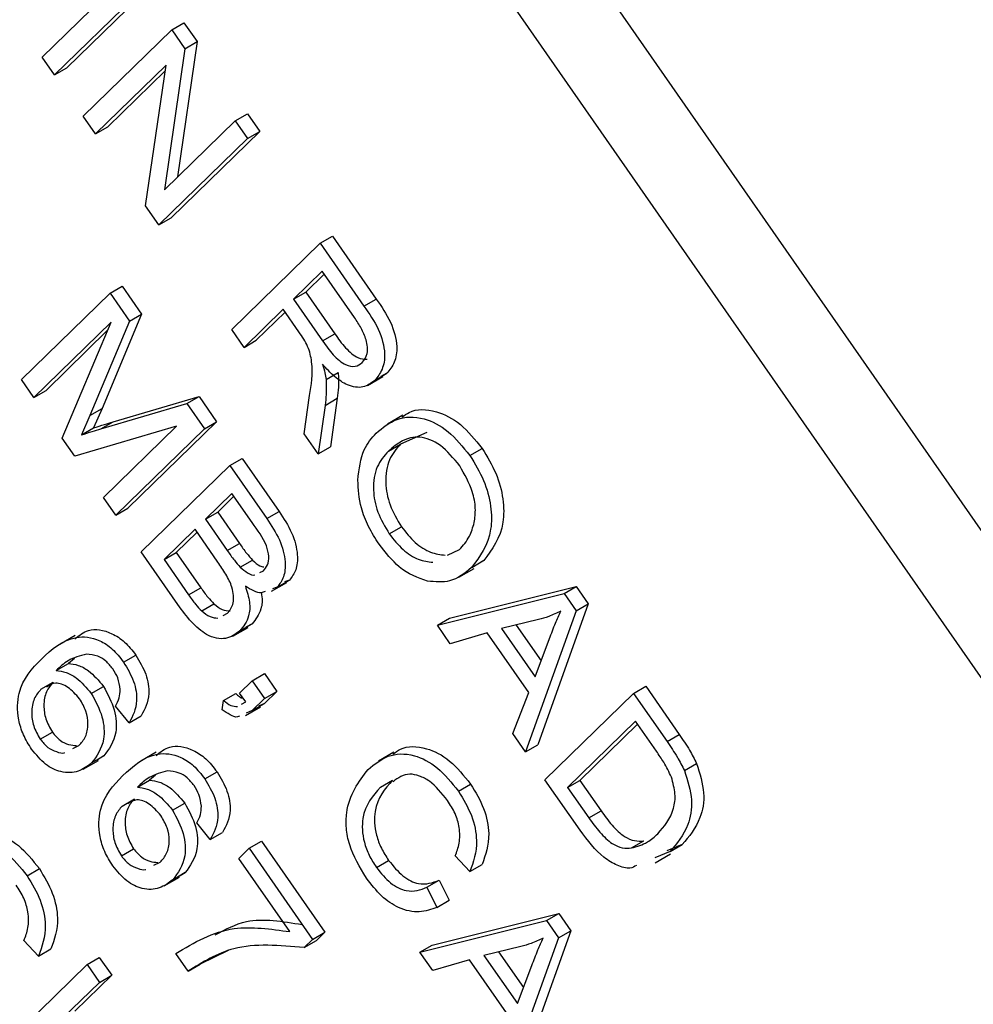
# Model space of a CAD drawing. Units: inches. Extents: x 0.5 to 10.5, y 0.5 to 7.9.
# Drawn here: x 8.4 to 8.5, y 3.4 to 3.5 of the extents above; entities that cross this region are included whole.
import ezdxf

# ---------------------------------------------------------------- set-up
doc = ezdxf.new("R2010")
doc.units = ezdxf.units.IN
doc.header["$MEASUREMENT"] = 0

msp = doc.modelspace()

# ---------------------------------------------------------------- linework, layer by layer
at = {"color": 7, "linetype": 'Continuous', "lineweight": 25}
for p, q in [((8.49155541, 3.41121318), (8.36155578, 3.59797305)), ((8.48979354, 3.41019608), (8.35979391, 3.59695594)), ((8.44453594, 3.4576569), (8.44667018, 3.45973667)), ((8.44726278, 3.45947868), (8.44512854, 3.45739892)), ((8.44696815, 3.4593086), (8.44483391, 3.45722883)), ((8.4476587, 3.45831654), (8.44795333, 3.45848662)), ((8.44795333, 3.45848662), (8.44827051, 3.45803096)), ((8.44552446, 3.45623677), (8.4476587, 3.45831654)), ((8.4476587, 3.45831654), (8.44797588, 3.45786088)), ((8.44827051, 3.45803096), (8.44779899, 3.45477125)), ((8.44797588, 3.45786088), (8.44827051, 3.45803096)), ((8.44797588, 3.45786088), (8.44748465, 3.45446494)), ((8.44483391, 3.45722883), (8.44453594, 3.4576569)), ((8.44483391, 3.45722883), (8.44512854, 3.45739892)), ((8.44752143, 3.45746433), (8.44582244, 3.4558087)), ((8.44750171, 3.45732809), (8.44611706, 3.45597879)), ((8.44703062, 3.45407301), (8.44752143, 3.45746433)), ((8.44918581, 3.45612267), (8.44948044, 3.45629276)), ((8.44948044, 3.45629276), (8.44977841, 3.45586468)), ((8.44582244, 3.4558087), (8.44552446, 3.45623677)), ((8.44748465, 3.45446494), (8.44918581, 3.45612267)), ((8.44918581, 3.45612267), (8.44948378, 3.4556946)), ((8.44582244, 3.4558087), (8.44611706, 3.45597879)), ((8.44977841, 3.45586468), (8.44764417, 3.45378492)), ((8.44948378, 3.4556946), (8.44977841, 3.45586468)), ((8.44948378, 3.4556946), (8.44734954, 3.45361483)), ((8.44734954, 3.45361483), (8.44703062, 3.45407301)), ((8.44734954, 3.45361483), (8.44764417, 3.45378492)), ((8.45123734, 3.4531754), (8.45153197, 3.45334548)), ((8.45153197, 3.45334548), (8.45258535, 3.45183218)), ((8.4491031, 3.45109563), (8.45123734, 3.4531754)), ((8.45123734, 3.4531754), (8.45229072, 3.4516621)), ((8.45128586, 3.45250424), (8.45059292, 3.45182899)), ((8.45206222, 3.45138891), (8.45128586, 3.45250424)), ((8.45133439, 3.45243451), (8.45088755, 3.45199907)), ((8.44617228, 3.4519701), (8.44646691, 3.45214019)), ((8.44646691, 3.45214019), (8.44693307, 3.45147049)), ((8.44403804, 3.44989034), (8.44617228, 3.4519701)), ((8.44617228, 3.4519701), (8.44663844, 3.45130041)), ((8.45059292, 3.45182899), (8.45088755, 3.45199907)), ((8.45059292, 3.45182899), (8.45129188, 3.45082486)), ((8.45088755, 3.45199907), (8.45158651, 3.45099494)), ((8.45229072, 3.4516621), (8.45258535, 3.45183218)), ((8.45034347, 3.4515859), (8.44940108, 3.45066756)), ((8.4507235, 3.45103994), (8.45034347, 3.4515859)), ((8.44693307, 3.45147049), (8.44598015, 3.44919623)), ((8.44663844, 3.45130041), (8.44693307, 3.45147049)), ((8.450392, 3.45151617), (8.4496957, 3.45083765)), ((8.44619871, 3.45127742), (8.44433601, 3.44946227)), ((8.44611481, 3.45107864), (8.44463064, 3.44963235)), ((8.44501867, 3.44848155), (8.44619871, 3.45127742)), ((8.44663844, 3.45130041), (8.44568553, 3.44902614)), ((8.44940108, 3.45066756), (8.4491031, 3.45109563)), ((8.44940108, 3.45066756), (8.4496957, 3.45083765)), ((8.45129188, 3.45082486), (8.45158651, 3.45099494)), ((8.44433601, 3.44946227), (8.44403804, 3.44989034)), ((8.45137628, 3.4498954), (8.4516709, 3.45006548)), ((8.45237864, 3.44974987), (8.45274693, 3.44996247)), ((8.45254879, 3.44987332), (8.45284341, 3.45004341)), ((8.45284341, 3.45004341), (8.45269803, 3.44996236)), ((8.44433601, 3.44946227), (8.44463064, 3.44963235)), ((8.44624766, 3.44887458), (8.44831701, 3.4494823)), ((8.44802238, 3.44931221), (8.44831701, 3.4494823)), ((8.44831701, 3.4494823), (8.44873894, 3.44887614)), ((8.4508502, 3.44858573), (8.45097552, 3.44950628)), ((8.45135267, 3.44927042), (8.45164729, 3.4494405)), ((8.45164729, 3.4494405), (8.45148353, 3.44826922)), ((8.44568553, 3.44902614), (8.44598015, 3.44919623)), ((8.44598015, 3.44919623), (8.44577574, 3.44872762)), ((8.44595303, 3.44870449), (8.44802238, 3.44931221)), ((8.44802238, 3.44931221), (8.44844431, 3.44870606)), ((8.45135267, 3.44927042), (8.45118891, 3.44809913)), ((8.44568553, 3.44902614), (8.44548111, 3.44855754)), ((8.45322593, 3.44903321), (8.45285765, 3.44882061)), ((8.44777389, 3.44877118), (8.44532362, 3.44804344)), ((8.44548111, 3.44855754), (8.44577574, 3.44872762)), ((8.44595303, 3.44870449), (8.44624766, 3.44887458)), ((8.4460121, 3.44705436), (8.44777389, 3.44877118)), ((8.44844431, 3.44870606), (8.44631007, 3.44662629)), ((8.44873894, 3.44887614), (8.4466047, 3.44679638)), ((8.44844431, 3.44870606), (8.44873894, 3.44887614)), ((8.44532362, 3.44804344), (8.44501867, 3.44848155)), ((8.45118891, 3.44809913), (8.4508502, 3.44858573)), ((8.45380741, 3.44861958), (8.45317234, 3.44833974)), ((8.45118891, 3.44809913), (8.45148353, 3.44826922)), ((8.45287771, 3.44816966), (8.45317234, 3.44833974)), ((8.45484396, 3.4480609), (8.45513859, 3.44823098)), ((8.44906037, 3.44782102), (8.449355, 3.4479911)), ((8.449355, 3.4479911), (8.45024426, 3.44671358)), ((8.44692613, 3.44574125), (8.44906037, 3.44782102)), ((8.44906037, 3.44782102), (8.44994963, 3.44654349)), ((8.44631007, 3.44662629), (8.4460121, 3.44705436)), ((8.44910889, 3.44714986), (8.44847139, 3.44652863)), ((8.44915742, 3.44708013), (8.44876601, 3.44669871)), ((8.44959658, 3.44644923), (8.44910889, 3.44714986)), ((8.44631007, 3.44662629), (8.4466047, 3.44679638)), ((8.44847139, 3.44652863), (8.44876601, 3.44669871)), ((8.44876601, 3.44669871), (8.44929212, 3.4459429)), ((8.44994963, 3.44654349), (8.45024426, 3.44671358)), ((8.44847139, 3.44652863), (8.44899749, 3.44577282)), ((8.45289967, 3.44617605), (8.45319429, 3.44634614)), ((8.44822193, 3.44628554), (8.44747356, 3.44555627)), ((8.44827046, 3.44621581), (8.44776819, 3.44572636)), ((8.44877131, 3.44549628), (8.44822193, 3.44628554)), ((8.44899749, 3.44577282), (8.44929212, 3.4459429)), ((8.44780899, 3.44447292), (8.44692613, 3.44574125)), ((8.44747356, 3.44555627), (8.44776819, 3.44572636)), ((8.44776819, 3.44572636), (8.44835947, 3.4448769)), ((8.45430438, 3.44566025), (8.45458975, 3.44579678)), ((8.44747356, 3.44555627), (8.44806485, 3.44470682)), ((8.44931116, 3.44537127), (8.44960579, 3.44554135)), ((8.45488123, 3.44536238), (8.45517586, 3.44553246)), ((8.45517586, 3.44553246), (8.45488698, 3.44535766)), ((8.44977861, 3.44524308), (8.44986682, 3.44528411)), ((8.45457534, 3.44513252), (8.45494363, 3.44534513)), ((8.45006379, 3.44479304), (8.45043207, 3.44500564)), ((8.45019987, 3.44489022), (8.4504945, 3.44506031)), ((8.4504945, 3.44506031), (8.45037752, 3.44502034)), ((8.45435449, 3.44414474), (8.45740476, 3.44490852)), ((8.45711014, 3.44473844), (8.45740476, 3.44490852)), ((8.45740476, 3.44490852), (8.45769517, 3.44449132)), ((8.44806485, 3.44470682), (8.44835947, 3.4448769)), ((8.45019987, 3.44489022), (8.45008289, 3.44485025)), ((8.45405986, 3.44397466), (8.45711014, 3.44473844)), ((8.45711014, 3.44473844), (8.45740054, 3.44432123)), ((8.44838036, 3.44431829), (8.44867499, 3.44448837)), ((8.45769517, 3.44449132), (8.45647754, 3.44109473)), ((8.45740054, 3.44432123), (8.45769517, 3.44449132)), ((8.44889766, 3.4442107), (8.44900368, 3.44426339)), ((8.45740054, 3.44432123), (8.45618291, 3.44092465)), ((8.44930339, 3.44383701), (8.44959802, 3.4440071)), ((8.44959802, 3.4440071), (8.44944411, 3.44392833)), ((8.45405986, 3.44397466), (8.45435449, 3.44414474)), ((8.45437006, 3.44352903), (8.45405986, 3.44397466)), ((8.45649612, 3.44411062), (8.45560504, 3.44389337)), ((8.45595813, 3.44397946), (8.45655654, 3.44311978)), ((8.44532841, 3.44372727), (8.44496013, 3.44351466)), ((8.44912824, 3.44370892), (8.44949652, 3.44392152)), ((8.45525781, 3.44379074), (8.45437006, 3.44352903)), ((8.45625997, 3.44235102), (8.45525781, 3.44379074)), ((8.45560504, 3.44389337), (8.45641107, 3.44273541)), ((8.45641107, 3.44273541), (8.4567577, 3.4436513)), ((8.44649831, 3.4430867), (8.44679294, 3.44325678)), ((8.44487541, 3.44288598), (8.44517004, 3.44305606)), ((8.44531304, 3.44317248), (8.44517004, 3.44305606)), ((8.44959766, 3.4426384), (8.44989229, 3.44280849)), ((8.44989229, 3.44280849), (8.45019026, 3.44238042)), ((8.44450847, 3.44243158), (8.4448031, 3.44260166)), ((8.44929277, 3.44234129), (8.44959766, 3.4426384)), ((8.44959766, 3.4426384), (8.44989563, 3.44221033)), ((8.44572047, 3.44233293), (8.4460151, 3.44250301)), ((8.44890655, 3.44215998), (8.44920118, 3.44233006)), ((8.44944176, 3.44212726), (8.44929277, 3.44234129)), ((8.45019026, 3.44238042), (8.44989187, 3.44208964)), ((8.44989563, 3.44221033), (8.45019026, 3.44238042)), ((8.4558733, 3.44136944), (8.45625997, 3.44235102)), ((8.45664998, 3.44025365), (8.45878422, 3.44233341)), ((8.45878422, 3.44233341), (8.45907885, 3.4425035)), ((8.45878422, 3.44233341), (8.45959259, 3.4411721)), ((8.45907885, 3.4425035), (8.45988722, 3.44134218)), ((8.44887701, 3.44193615), (8.44890655, 3.44215998)), ((8.44933618, 3.44206995), (8.44944176, 3.44212726)), ((8.44989563, 3.44221033), (8.44959724, 3.44191955)), ((8.44959724, 3.44191955), (8.44989187, 3.44208964)), ((8.44989187, 3.44208964), (8.44974562, 3.44202563)), ((8.44663106, 3.44162623), (8.44630537, 3.4420273)), ((8.44943296, 3.44179873), (8.44980125, 3.44201134)), ((8.44959724, 3.44191955), (8.44945099, 3.44185555)), ((8.44663106, 3.44162623), (8.44692568, 3.44179632)), ((8.45883274, 3.44166225), (8.45719741, 3.44006866)), ((8.45888127, 3.44159252), (8.45749204, 3.44023875)), ((8.45933615, 3.44093904), (8.45883274, 3.44166225)), ((8.44448789, 3.44123003), (8.44478252, 3.44140011)), ((8.45618291, 3.44092465), (8.4558733, 3.44136944)), ((8.45959259, 3.4411721), (8.45988722, 3.44134218)), ((8.4452743, 3.44100455), (8.44542361, 3.44107824)), ((8.44728534, 3.44091591), (8.44691706, 3.4407033)), ((8.4530094, 3.4409172), (8.45264111, 3.44070459)), ((8.45618291, 3.44092465), (8.45647754, 3.44109473)), ((8.44552314, 3.44050617), (8.44589142, 3.44071878)), ((8.44572938, 3.44065776), (8.446024, 3.44082785)), ((8.446024, 3.44082785), (8.44584243, 3.44071829)), ((8.46000945, 3.44047821), (8.46030408, 3.44064829)), ((8.44845524, 3.44027534), (8.44874987, 3.44044542)), ((8.44683234, 3.44007461), (8.44712697, 3.4402447)), ((8.44726997, 3.44036112), (8.44712697, 3.4402447)), ((8.45268644, 3.44007327), (8.45298107, 3.44024335)), ((8.4574956, 3.43903882), (8.45664998, 3.44025365)), ((8.45719741, 3.44006866), (8.45749204, 3.44023875)), ((8.45749204, 3.44023875), (8.4580036, 3.43950384)), ((8.45456546, 3.43997913), (8.45486009, 3.44014922)), ((8.45719741, 3.44006866), (8.45770897, 3.43933375)), ((8.4464654, 3.43962022), (8.44676003, 3.4397903)), ((8.4476774, 3.43952157), (8.44797203, 3.43969165)), ((8.45770897, 3.43933375), (8.4580036, 3.43950384)), ((8.44858799, 3.43881487), (8.4482623, 3.43921593)), ((8.44858799, 3.43881487), (8.44888261, 3.43898496)), ((8.44952625, 3.43860304), (8.44982088, 3.43877312)), ((8.44982088, 3.43877312), (8.45134799, 3.43657926)), ((8.45873517, 3.43860923), (8.4590298, 3.43877931)), ((8.44644482, 3.43841867), (8.44673945, 3.43858875)), ((8.4492768, 3.43835995), (8.44952625, 3.43860304)), ((8.44952625, 3.43860304), (8.45105336, 3.43640917)), ((8.45966561, 3.43852246), (8.45929485, 3.43836974)), ((8.45996024, 3.43869254), (8.45958948, 3.43853982)), ((8.45966561, 3.43852246), (8.45996024, 3.43869254)), ((8.44723123, 3.43819319), (8.44738054, 3.43826688)), ((8.45050593, 3.43659415), (8.4492768, 3.43835995)), ((8.45258916, 3.43814028), (8.45288379, 3.43831036)), ((8.45484283, 3.43804359), (8.45448942, 3.43841764)), ((8.45930778, 3.43825267), (8.45967606, 3.43846528)), ((8.44417535, 3.43794204), (8.44446998, 3.43811213)), ((8.45484283, 3.43804359), (8.45513746, 3.43821368)), ((8.44748007, 3.43769481), (8.44784835, 3.43790742)), ((8.4476863, 3.4378464), (8.44798093, 3.43801649)), ((8.44798093, 3.43801649), (8.44779936, 3.43790693)), ((8.45380601, 3.43766188), (8.45410064, 3.43783196)), ((8.45410064, 3.43783196), (8.45434318, 3.43734987)), ((8.45380601, 3.43766188), (8.45404855, 3.43717978)), ((8.45404855, 3.43717978), (8.45434318, 3.43734987)), ((8.45363646, 3.43610108), (8.45668673, 3.43686486)), ((8.45393108, 3.43627116), (8.45698135, 3.43703494)), ((8.45668673, 3.43686486), (8.45698135, 3.43703494)), ((8.45668673, 3.43686486), (8.45697713, 3.43644765)), ((8.45698135, 3.43703494), (8.45727176, 3.43661774)), ((8.45727176, 3.43661774), (8.45605413, 3.43322115)), ((8.45697713, 3.43644765), (8.45727176, 3.43661774)), ((8.44445272, 3.4360065), (8.44409931, 3.43638055)), ((8.45105336, 3.43640917), (8.45084937, 3.43621039)), ((8.45084937, 3.43621039), (8.451144, 3.43638048)), ((8.45105336, 3.43640917), (8.45134799, 3.43657926)), ((8.45134799, 3.43657926), (8.451144, 3.43638048)), ((8.45697713, 3.43644765), (8.4557595, 3.43305107)), ((8.44445272, 3.4360065), (8.44474735, 3.43617658)), ((8.44902193, 3.43614208), (8.44834755, 3.43581072)), ((8.45363646, 3.43610108), (8.45393108, 3.43627116)), ((8.45607271, 3.43623704), (8.45518163, 3.43601979)), ((8.44561934, 3.43580076), (8.44591396, 3.43597084)), ((8.44591396, 3.43597084), (8.44621193, 3.43554277)), ((8.44805292, 3.43564063), (8.44775495, 3.4360687)), ((8.45394665, 3.43565545), (8.45363646, 3.43610108)), ((8.4548344, 3.43591716), (8.45394665, 3.43565545)), ((8.45583656, 3.43447744), (8.4548344, 3.43591716)), ((8.45518163, 3.43601979), (8.45598766, 3.43486183)), ((8.45553472, 3.43610588), (8.45613313, 3.4352462)), ((8.4434851, 3.43372099), (8.44561934, 3.43580076)), ((8.44561934, 3.43580076), (8.44591731, 3.43537269)), ((8.44805292, 3.43564063), (8.44834755, 3.43581072)), ((8.45598766, 3.43486183), (8.45633429, 3.43577772)), ((8.44621193, 3.43554277), (8.44532498, 3.43467845)), ((8.44591731, 3.43537269), (8.44621193, 3.43554277)), ((8.44591731, 3.43537269), (8.44503035, 3.43450837))]:
    msp.add_line(p, q, dxfattribs=at)
for points, knots in [([(8.45258535, 3.45183218), (8.45271077, 3.45165097), (8.45295951, 3.45129159), (8.45311705, 3.45070425), (8.45304034, 3.45028604), (8.4529091, 3.45012433), (8.45284341, 3.45004341)], [0, 0, 0, 0, 0.281472307, 0.55822977, 0.778909882, 1, 1, 1, 1]), ([(8.45229072, 3.4516621), (8.45241614, 3.45148089), (8.45266488, 3.45112151), (8.45282242, 3.45053417), (8.45274571, 3.45011595), (8.45261447, 3.44995425), (8.45254879, 3.44987332)], [0, 0, 0, 0, 0.281472307, 0.55822977, 0.778909882, 1, 1, 1, 1]), ([(8.45224951, 3.45030013), (8.45229816, 3.4503644), (8.4523952, 3.45049262), (8.45236563, 3.45082491), (8.45223063, 3.45113237), (8.45211842, 3.4513033), (8.45206222, 3.45138891)], [0, 0, 0, 0, 0.279815772, 0.558243453, 0.778757572, 1, 1, 1, 1]), ([(8.45097552, 3.44950628), (8.45102137, 3.44976113), (8.45108509, 3.45011537), (8.450957, 3.45069714), (8.45080151, 3.45092542), (8.4507235, 3.45103994)], [0, 0, 0, 0, 0.56097672, 0.77973983, 1, 1, 1, 1]), ([(8.45158651, 3.45099494), (8.45166911, 3.45087864), (8.45183342, 3.45064729), (8.45212794, 3.45039337), (8.45229558, 3.4503854), (8.45236955, 3.45038188)], [0, 0, 0, 0, 0.360986394, 0.718055891, 1, 1, 1, 1]), ([(8.45129188, 3.45082486), (8.45137489, 3.45070771), (8.45154001, 3.45047468), (8.45182893, 3.45023238), (8.45208773, 3.45018555), (8.45219555, 3.45026191), (8.45224951, 3.45030013)], [0, 0, 0, 0, 0.28146799, 0.55988191, 0.77971912, 1, 1, 1, 1]), ([(8.45254879, 3.44987332), (8.45246119, 3.44980641), (8.45228638, 3.44967289), (8.45192507, 3.44972213), (8.45157668, 3.44994775), (8.45138463, 3.45015696), (8.45128849, 3.45026168)], [0, 0, 0, 0, 0.28019018, 0.55914449, 0.77931372, 1, 1, 1, 1]), ([(8.45128849, 3.45026168), (8.4513109, 3.45019197), (8.45135091, 3.45006752), (8.45136853, 3.44994798), (8.45137628, 3.4498954)], [0, 0, 0, 0, 0.56014682, 1, 1, 1, 1]), ([(8.45137628, 3.4498954), (8.45137999, 3.44977359), (8.45138662, 3.44955607), (8.45136304, 3.4493577), (8.45135267, 3.44927042)], [0, 0, 0, 0, 0.55997298, 1, 1, 1, 1]), ([(8.4516709, 3.45006548), (8.45167462, 3.44994367), (8.45168125, 3.44972615), (8.45165767, 3.44952779), (8.45164729, 3.4494405)], [0, 0, 0, 0, 0.55997298, 1, 1, 1, 1]), ([(8.45320487, 3.4489858), (8.45326195, 3.44902853), (8.45348034, 3.449192), (8.45397245, 3.4491811), (8.45462655, 3.44886402), (8.45496798, 3.4484419), (8.45513859, 3.44823098)], [0, 0, 0, 0, 0.12096034, 0.46280084, 0.73157419, 1, 1, 1, 1]), ([(8.45258321, 3.44860111), (8.45274032, 3.44873182), (8.4530537, 3.44899254), (8.45367419, 3.44901766), (8.45433273, 3.44869245), (8.45467362, 3.44827132), (8.45484396, 3.4480609)], [0, 0, 0, 0, 0.28110222, 0.56066683, 0.78047553, 1, 1, 1, 1]), ([(8.44548111, 3.44855754), (8.44556874, 3.44858594), (8.4457252, 3.44863667), (8.44588342, 3.44868377), (8.44595303, 3.44870449)], [0, 0, 0, 0, 0.5599947, 1, 1, 1, 1]), ([(8.44577574, 3.44872762), (8.44586336, 3.44875603), (8.44601983, 3.44880676), (8.44617804, 3.44885386), (8.44624766, 3.44887458)], [0, 0, 0, 0, 0.5599947, 1, 1, 1, 1]), ([(8.4521417, 3.44747067), (8.45217367, 3.44773301), (8.45223084, 3.44820224), (8.45247539, 3.44847906), (8.45258321, 3.44860111)], [0, 0, 0, 0, 0.55910248, 1, 1, 1, 1]), ([(8.45459683, 3.44781446), (8.45444592, 3.44799665), (8.45414386, 3.4483613), (8.45343286, 3.44861759), (8.45309971, 3.44834878), (8.45287771, 3.44816966)], [0, 0, 0, 0, 0.24986374, 0.50012867, 1, 1, 1, 1]), ([(8.45317234, 3.44833974), (8.45307227, 3.44822442), (8.45287265, 3.44799437), (8.45278143, 3.44746615), (8.45288629, 3.44686635), (8.4530917, 3.44651942), (8.45319429, 3.44634614)], [0, 0, 0, 0, 0.28098608, 0.56049835, 0.78047744, 1, 1, 1, 1]), ([(8.45513859, 3.44823098), (8.45525818, 3.44803468), (8.4554974, 3.44764199), (8.45566269, 3.44700334), (8.45566275, 3.44617986), (8.45537649, 3.44579923), (8.45517586, 3.44553246)], [0, 0, 0, 0, 0.186969023, 0.374006868, 0.56126326, 1, 1, 1, 1]), ([(8.45287771, 3.44816966), (8.45277764, 3.44805433), (8.45257802, 3.44782429), (8.4524868, 3.44729607), (8.45259166, 3.44669626), (8.45279707, 3.44634934), (8.45289967, 3.44617605)], [0, 0, 0, 0, 0.28098608, 0.56049835, 0.78047744, 1, 1, 1, 1]), ([(8.45484396, 3.4480609), (8.45496355, 3.44786459), (8.45520278, 3.44747191), (8.45536807, 3.44683325), (8.45536812, 3.44600978), (8.45508186, 3.44562915), (8.45488123, 3.44536238)], [0, 0, 0, 0, 0.186969023, 0.374006868, 0.56126326, 1, 1, 1, 1]), ([(8.45494767, 3.44644584), (8.4549627, 3.44655794), (8.45499277, 3.44678213), (8.45490393, 3.44727038), (8.45471308, 3.44760851), (8.45459683, 3.44781446)], [0, 0, 0, 0, 0.281071384, 0.562112392, 1, 1, 1, 1]), ([(8.45265254, 3.44592962), (8.45256415, 3.44606797), (8.45238744, 3.44634456), (8.45217515, 3.44689234), (8.45215438, 3.44725145), (8.4521417, 3.44747067)], [0, 0, 0, 0, 0.28049636, 0.5607765, 1, 1, 1, 1]), ([(8.45024426, 3.44671358), (8.45035551, 3.4465467), (8.45057696, 3.44621452), (8.4507097, 3.44568892), (8.45066759, 3.44528929), (8.4505522, 3.44513664), (8.4504945, 3.44506031)], [0, 0, 0, 0, 0.28080055, 0.55896774, 0.77946478, 1, 1, 1, 1]), ([(8.44986682, 3.44528411), (8.44990336, 3.44532718), (8.44997633, 3.44541319), (8.45001295, 3.4456255), (8.44991873, 3.44600797), (8.44972959, 3.44626704), (8.44959658, 3.44644923)], [0, 0, 0, 0, 0.187216801, 0.37385775, 0.559691771, 1, 1, 1, 1]), ([(8.44994963, 3.44654349), (8.45006088, 3.44637662), (8.45028233, 3.44604443), (8.45041508, 3.44551884), (8.45037296, 3.4451192), (8.45025757, 3.44496655), (8.45019987, 3.44489022)], [0, 0, 0, 0, 0.28080055, 0.55896774, 0.77946478, 1, 1, 1, 1]), ([(8.45319429, 3.44634614), (8.45330113, 3.44621131), (8.45351485, 3.44594159), (8.45390044, 3.4457048), (8.45413036, 3.44567572), (8.45424541, 3.44566117)], [0, 0, 0, 0, 0.333074214, 0.666280439, 1, 1, 1, 1]), ([(8.45458975, 3.44579678), (8.45467754, 3.44589448), (8.45483433, 3.44606895), (8.45491303, 3.44633067), (8.45494767, 3.44644584)], [0, 0, 0, 0, 0.55994383, 1, 1, 1, 1]), ([(8.45289967, 3.44617605), (8.45300651, 3.44604122), (8.45322023, 3.4457715), (8.45360581, 3.44553472), (8.45383574, 3.44550564), (8.45395079, 3.44549108)], [0, 0, 0, 0, 0.333074214, 0.666280439, 1, 1, 1, 1]), ([(8.44929212, 3.4459429), (8.44934746, 3.4458635), (8.44944622, 3.44572181), (8.44955706, 3.44559646), (8.44960579, 3.44554135)], [0, 0, 0, 0, 0.56032584, 1, 1, 1, 1]), ([(8.45382252, 3.4450351), (8.45358919, 3.44511914), (8.45317183, 3.44526948), (8.45281144, 3.44572761), (8.45265254, 3.44592962)], [0, 0, 0, 0, 0.55906848, 1, 1, 1, 1]), ([(8.44899749, 3.44577282), (8.44905283, 3.44569342), (8.44915159, 3.44555172), (8.44926243, 3.44542638), (8.44931116, 3.44537127)], [0, 0, 0, 0, 0.56032584, 1, 1, 1, 1]), ([(8.44900368, 3.44426339), (8.44905936, 3.44433593), (8.44917034, 3.44448052), (8.44914244, 3.44486155), (8.44896655, 3.44520815), (8.44883651, 3.44540006), (8.44877131, 3.44549628)], [0, 0, 0, 0, 0.28001866, 0.55815715, 0.77845978, 1, 1, 1, 1]), ([(8.44960579, 3.44554135), (8.44966481, 3.44548764), (8.44975701, 3.44540372), (8.44984675, 3.44538582), (8.44987905, 3.44537938)], [0, 0, 0, 0, 0.64005389, 1, 1, 1, 1]), ([(8.44931116, 3.44537127), (8.44936822, 3.44532379), (8.44948218, 3.44522896), (8.44961586, 3.44516728), (8.44966001, 3.4451879), (8.4496602, 3.44518799)], [0, 0, 0, 0, 0.49957405, 0.99784606, 1, 1, 1, 1]), ([(8.45488123, 3.44536238), (8.45471834, 3.44522653), (8.45442762, 3.44498407), (8.45400733, 3.44501951), (8.45382252, 3.4450351)], [0, 0, 0, 0, 0.56028483, 1, 1, 1, 1]), ([(8.44943241, 3.44491411), (8.44947325, 3.44478457), (8.44955499, 3.44452525), (8.44952344, 3.44411752), (8.44938682, 3.44394336), (8.44930339, 3.44383701)], [0, 0, 0, 0, 0.27986685, 0.56023772, 1, 1, 1, 1]), ([(8.44990984, 3.44479113), (8.44987936, 3.44477718), (8.44975104, 3.44471848), (8.44957025, 3.44482948), (8.44943241, 3.44491411)], [0, 0, 0, 0, 0.23758851, 1, 1, 1, 1]), ([(8.44806485, 3.44470682), (8.4481199, 3.44462838), (8.44821813, 3.44448841), (8.44833082, 3.44437024), (8.44838036, 3.44431829)], [0, 0, 0, 0, 0.56035729, 1, 1, 1, 1]), ([(8.44835947, 3.4448769), (8.44841452, 3.44479847), (8.44851276, 3.44465849), (8.44862545, 3.44454033), (8.44867499, 3.44448837)], [0, 0, 0, 0, 0.56035729, 1, 1, 1, 1]), ([(8.44980991, 3.4447611), (8.44981519, 3.44474172), (8.44985537, 3.44459444), (8.44980965, 3.44429022), (8.44967825, 3.44411444), (8.44959802, 3.4440071)], [0, 0, 0, 0, 0.055705711, 0.423349679, 1, 1, 1, 1]), ([(8.44930339, 3.44383701), (8.44919606, 3.44375977), (8.44898195, 3.44360568), (8.44853324, 3.44368507), (8.44812038, 3.44404363), (8.44791301, 3.44432951), (8.44780899, 3.44447292)], [0, 0, 0, 0, 0.28035706, 0.55927491, 0.77891226, 1, 1, 1, 1]), ([(8.44867499, 3.44448837), (8.4487428, 3.44443505), (8.44887839, 3.44432842), (8.44900389, 3.4443217), (8.44906662, 3.44431833)], [0, 0, 0, 0, 0.500129424, 1, 1, 1, 1]), ([(8.44838036, 3.44431829), (8.44844817, 3.44426496), (8.44858376, 3.44415834), (8.44870926, 3.44415161), (8.44877199, 3.44414825)], [0, 0, 0, 0, 0.500129424, 1, 1, 1, 1]), ([(8.45703346, 3.44431292), (8.45693723, 3.44426706), (8.45676539, 3.44418517), (8.4565784, 3.4441334), (8.45649612, 3.44411062)], [0, 0, 0, 0, 0.55998945, 1, 1, 1, 1]), ([(8.4567577, 3.4436513), (8.45680603, 3.44377803), (8.45689235, 3.44400433), (8.45699034, 3.44421863), (8.45703346, 3.44431292)], [0, 0, 0, 0, 0.56001215, 1, 1, 1, 1]), ([(8.44532642, 3.44364705), (8.4454279, 3.44373049), (8.4456587, 3.44392025), (8.44611557, 3.44385156), (8.44652927, 3.44359196), (8.44670504, 3.44336852), (8.44679294, 3.44325678)], [0, 0, 0, 0, 0.28131209, 0.63980919, 0.81989198, 1, 1, 1, 1]), ([(8.44451799, 3.44315929), (8.44476863, 3.44339142), (8.44514389, 3.44373898), (8.44581883, 3.44368556), (8.44623502, 3.44342116), (8.44641054, 3.44319819), (8.44649831, 3.4430867)], [0, 0, 0, 0, 0.50079599, 0.74980977, 0.87489612, 1, 1, 1, 1]), ([(8.44560316, 3.44327522), (8.4454485, 3.44323598), (8.44517185, 3.4431658), (8.44496613, 3.44297161), (8.44487541, 3.44288598)], [0, 0, 0, 0, 0.55903951, 1, 1, 1, 1]), ([(8.4462399, 3.44292329), (8.44618488, 3.44299156), (8.44607475, 3.44312819), (8.44584169, 3.44326039), (8.44569366, 3.44326959), (8.44560316, 3.44327522)], [0, 0, 0, 0, 0.27962495, 0.55960414, 1, 1, 1, 1]), ([(8.44679294, 3.44325678), (8.446884, 3.44310378), (8.44706614, 3.44279775), (8.4471508, 3.44221166), (8.44701106, 3.44195384), (8.44692568, 3.44179632)], [0, 0, 0, 0, 0.28004665, 0.56014088, 1, 1, 1, 1]), ([(8.44428186, 3.44099137), (8.44421156, 3.44110451), (8.44407099, 3.44133072), (8.44392383, 3.44182365), (8.44396391, 3.44258557), (8.44429615, 3.44292959), (8.44451799, 3.44315929)], [0, 0, 0, 0, 0.12528653, 0.25051781, 0.49957063, 1, 1, 1, 1]), ([(8.44517004, 3.44305606), (8.44524755, 3.44304561), (8.44540247, 3.44302474), (8.44570655, 3.44286667), (8.44589827, 3.44264071), (8.4460151, 3.44250301)], [0, 0, 0, 0, 0.28117799, 0.5619819, 1, 1, 1, 1]), ([(8.44649831, 3.4430867), (8.44658937, 3.4429337), (8.44677151, 3.44262767), (8.44685617, 3.44204157), (8.44671643, 3.44178375), (8.44663106, 3.44162623)], [0, 0, 0, 0, 0.28004665, 0.56014088, 1, 1, 1, 1]), ([(8.44487541, 3.44288598), (8.44495292, 3.44287553), (8.44510784, 3.44285465), (8.44541192, 3.44269658), (8.44560365, 3.44247062), (8.44572047, 3.44233293)], [0, 0, 0, 0, 0.28117799, 0.5619819, 1, 1, 1, 1]), ([(8.44641602, 3.44242699), (8.44640431, 3.44252077), (8.44638339, 3.44268844), (8.44628379, 3.44285146), (8.4462399, 3.44292329)], [0, 0, 0, 0, 0.559385, 1, 1, 1, 1]), ([(8.4448031, 3.44260166), (8.44474253, 3.44253134), (8.44462161, 3.44239097), (8.44456382, 3.44207556), (8.44460289, 3.44172074), (8.44472277, 3.44150676), (8.44478252, 3.44140011)], [0, 0, 0, 0, 0.28106688, 0.56108895, 0.78124324, 1, 1, 1, 1]), ([(8.44543821, 3.4422038), (8.44534709, 3.44230634), (8.44516413, 3.44251222), (8.44484839, 3.44261792), (8.44471056, 3.44253016), (8.44464244, 3.44248678)], [0, 0, 0, 0, 0.33413013, 0.67089064, 1, 1, 1, 1]), ([(8.44450847, 3.44243158), (8.4444479, 3.44236126), (8.44432698, 3.44222088), (8.4442692, 3.44190548), (8.44430826, 3.44155065), (8.44442814, 3.44133667), (8.44448789, 3.44123003)], [0, 0, 0, 0, 0.28106688, 0.56108895, 0.78124324, 1, 1, 1, 1]), ([(8.44572047, 3.44233293), (8.44582169, 3.44214437), (8.44602498, 3.44176565), (8.44605158, 3.44109209), (8.44585151, 3.4408224), (8.44572938, 3.44065776)], [0, 0, 0, 0, 0.27865282, 0.55966049, 1, 1, 1, 1]), ([(8.4460151, 3.44250301), (8.44611632, 3.44231445), (8.44631961, 3.44193574), (8.4463462, 3.44126218), (8.44614613, 3.44099248), (8.446024, 3.44082785)], [0, 0, 0, 0, 0.27865282, 0.55966049, 1, 1, 1, 1]), ([(8.44630537, 3.4420273), (8.44633967, 3.44209006), (8.44640084, 3.44220199), (8.44641138, 3.44235831), (8.44641602, 3.44242699)], [0, 0, 0, 0, 0.56070807, 1, 1, 1, 1]), ([(8.44920118, 3.44233006), (8.44926094, 3.44227736), (8.44932273, 3.44222286), (8.44937921, 3.44221471), (8.44938107, 3.44221444)], [0, 0, 0, 0, 0.9670669, 1, 1, 1, 1]), ([(8.44542361, 3.44107824), (8.44548143, 3.44114328), (8.44559681, 3.44127306), (8.44565836, 3.44156558), (8.44561238, 3.44190463), (8.4454962, 3.44210419), (8.44543821, 3.4422038)], [0, 0, 0, 0, 0.28117831, 0.56100943, 0.7808694, 1, 1, 1, 1]), ([(8.44890655, 3.44215998), (8.44896551, 3.44211424), (8.44908327, 3.44202289), (8.44919076, 3.44202107), (8.44924444, 3.44202016)], [0, 0, 0, 0, 0.50067845, 1, 1, 1, 1]), ([(8.44929064, 3.44178537), (8.44927565, 3.44177704), (8.44921585, 3.44174382), (8.44906026, 3.44181101), (8.4489381, 3.44189443), (8.44887701, 3.44193615)], [0, 0, 0, 0, 0.143249321, 0.571566823, 1, 1, 1, 1]), ([(8.44478252, 3.44140011), (8.4448438, 3.44132798), (8.44496668, 3.44118334), (8.44517922, 3.44108771), (8.44530376, 3.44107893), (8.4453661, 3.44107453)], [0, 0, 0, 0, 0.33196486, 0.66565801, 1, 1, 1, 1]), ([(8.44448789, 3.44123003), (8.44454962, 3.44115682), (8.44467342, 3.44101004), (8.44487908, 3.44093061), (8.44502306, 3.44087998), (8.44507425, 3.4409058), (8.44507563, 3.4409065)], [0, 0, 0, 0, 0.32891374, 0.6595399, 0.99080892, 1, 1, 1, 1]), ([(8.45959259, 3.4411721), (8.45967853, 3.44104757), (8.45983192, 3.44082532), (8.45995523, 3.44058422), (8.46000945, 3.44047821)], [0, 0, 0, 0, 0.56030935, 1, 1, 1, 1]), ([(8.45988722, 3.44134218), (8.45997316, 3.44121766), (8.46012655, 3.44099541), (8.46024986, 3.4407543), (8.46030408, 3.44064829)], [0, 0, 0, 0, 0.56030935, 1, 1, 1, 1]), ([(8.44572938, 3.44065776), (8.44562617, 3.44057985), (8.44541994, 3.44042415), (8.44502871, 3.44040528), (8.44461032, 3.44059208), (8.44439133, 3.44085829), (8.44428186, 3.44099137)], [0, 0, 0, 0, 0.28080449, 0.56111463, 0.78060618, 1, 1, 1, 1]), ([(8.44647492, 3.44034793), (8.44672555, 3.44058006), (8.44710082, 3.44092762), (8.44777575, 3.4408742), (8.44819194, 3.44060979), (8.44836747, 3.44038683), (8.44845524, 3.44027534)], [0, 0, 0, 0, 0.50079599, 0.74980977, 0.87489612, 1, 1, 1, 1]), ([(8.44728335, 3.44083569), (8.44738483, 3.44091913), (8.44761563, 3.44110889), (8.44807249, 3.4410402), (8.4484862, 3.4407806), (8.44866197, 3.44055715), (8.44874987, 3.44044542)], [0, 0, 0, 0, 0.28131209, 0.63980919, 0.81989198, 1, 1, 1, 1]), ([(8.45238847, 3.44050134), (8.45254053, 3.44062552), (8.45284401, 3.44087336), (8.45343914, 3.44090408), (8.45407376, 3.4405866), (8.45440158, 3.44018161), (8.45456546, 3.43997913)], [0, 0, 0, 0, 0.28101873, 0.56085841, 0.7804583, 1, 1, 1, 1]), ([(8.45298852, 3.44086937), (8.45304697, 3.44091266), (8.45326135, 3.44107142), (8.453737, 3.4410683), (8.45436766, 3.440758), (8.45469596, 3.44035213), (8.45486009, 3.44014922)], [0, 0, 0, 0, 0.127332889, 0.466989693, 0.733530164, 1, 1, 1, 1]), ([(8.45969934, 3.44031494), (8.45964004, 3.44043639), (8.45953395, 3.44065365), (8.45939668, 3.44085171), (8.45933615, 3.44093904)], [0, 0, 0, 0, 0.5590458, 1, 1, 1, 1]), ([(8.46030408, 3.44064829), (8.46037971, 3.44040293), (8.46053162, 3.4399101), (8.46038534, 3.4392013), (8.46012151, 3.43888555), (8.45996024, 3.43869254)], [0, 0, 0, 0, 0.278195415, 0.558778979, 1, 1, 1, 1]), ([(8.44756009, 3.44046386), (8.44740543, 3.44042462), (8.44712878, 3.44035444), (8.44692306, 3.44016025), (8.44683234, 3.44007461)], [0, 0, 0, 0, 0.55903951, 1, 1, 1, 1]), ([(8.44819683, 3.44011193), (8.44814181, 3.4401802), (8.44803168, 3.44031683), (8.44779862, 3.44044903), (8.44765059, 3.44045823), (8.44756009, 3.44046386)], [0, 0, 0, 0, 0.27962495, 0.55960414, 1, 1, 1, 1]), ([(8.44874987, 3.44044542), (8.44884093, 3.44029242), (8.44902307, 3.43998639), (8.44910773, 3.4394003), (8.44896799, 3.43914247), (8.44888261, 3.43898496)], [0, 0, 0, 0, 0.280046653, 0.560140883, 1, 1, 1, 1]), ([(8.45234902, 3.43788381), (8.45219008, 3.43814864), (8.45195105, 3.43854694), (8.45185345, 3.43909536), (8.45187681, 3.43982536), (8.45216129, 3.4402012), (8.45238847, 3.44050134)], [0, 0, 0, 0, 0.24937301, 0.37504041, 0.50092604, 1, 1, 1, 1]), ([(8.46000945, 3.44047821), (8.46008508, 3.44023285), (8.46023699, 3.43974001), (8.46009072, 3.43903121), (8.45982689, 3.43871546), (8.45966561, 3.43852246)], [0, 0, 0, 0, 0.278195415, 0.558778979, 1, 1, 1, 1]), ([(8.44623879, 3.43818001), (8.44616849, 3.43829315), (8.44602792, 3.43851936), (8.44588076, 3.43901229), (8.44592084, 3.43977421), (8.44625308, 3.44011823), (8.44647492, 3.44034793)], [0, 0, 0, 0, 0.12528653, 0.25051781, 0.49957063, 1, 1, 1, 1]), ([(8.44712697, 3.4402447), (8.44720448, 3.44023425), (8.4473594, 3.44021337), (8.44766348, 3.44005531), (8.4478552, 3.43982934), (8.44797203, 3.43969165)], [0, 0, 0, 0, 0.281177991, 0.561981897, 1, 1, 1, 1]), ([(8.44845524, 3.44027534), (8.4485463, 3.44012234), (8.44872844, 3.43981631), (8.4488131, 3.43923021), (8.44867336, 3.43897239), (8.44858799, 3.43881487)], [0, 0, 0, 0, 0.280046653, 0.560140883, 1, 1, 1, 1]), ([(8.45298107, 3.44024335), (8.4527962, 3.44003394), (8.45251903, 3.43972), (8.45254435, 3.43902336), (8.45269902, 3.43860003), (8.45282218, 3.43840695), (8.45288379, 3.43831036)], [0, 0, 0, 0, 0.49950063, 0.74886117, 0.8743636, 1, 1, 1, 1]), ([(8.45430378, 3.4397536), (8.45416193, 3.4399288), (8.45394861, 3.44019224), (8.4536241, 3.44035383), (8.45329271, 3.44042563), (8.45311388, 3.44029653), (8.4529896, 3.44020681)], [0, 0, 0, 0, 0.31675878, 0.476314261, 0.636062601, 1, 1, 1, 1]), ([(8.45937067, 3.43895348), (8.45952326, 3.43912841), (8.45973599, 3.43937228), (8.45980887, 3.43990086), (8.45973578, 3.44017719), (8.45969934, 3.44031494)], [0, 0, 0, 0, 0.55995525, 0.78064028, 1, 1, 1, 1]), ([(8.44683234, 3.44007461), (8.44690985, 3.44006417), (8.44706477, 3.44004329), (8.44736885, 3.43988522), (8.44756058, 3.43965926), (8.4476774, 3.43952157)], [0, 0, 0, 0, 0.281177991, 0.561981897, 1, 1, 1, 1]), ([(8.44837295, 3.43961562), (8.44836124, 3.43970941), (8.44834032, 3.43987708), (8.44824072, 3.4400401), (8.44819683, 3.44011193)], [0, 0, 0, 0, 0.559385, 1, 1, 1, 1]), ([(8.45268644, 3.44007327), (8.45250157, 3.43986386), (8.4522244, 3.43954991), (8.45224972, 3.43885328), (8.45240439, 3.43842994), (8.45252755, 3.43823687), (8.45258916, 3.43814028)], [0, 0, 0, 0, 0.49950063, 0.74886117, 0.8743636, 1, 1, 1, 1]), ([(8.45456546, 3.43997913), (8.45468225, 3.43978512), (8.45491584, 3.43939706), (8.45505922, 3.43864496), (8.45492489, 3.43827165), (8.45484283, 3.43804359)], [0, 0, 0, 0, 0.28008384, 0.56019556, 1, 1, 1, 1]), ([(8.45486009, 3.44014922), (8.45497688, 3.4399552), (8.45521047, 3.43956714), (8.45535385, 3.43881505), (8.45521952, 3.43844174), (8.45513746, 3.43821368)], [0, 0, 0, 0, 0.28008384, 0.56019556, 1, 1, 1, 1]), ([(8.44676003, 3.4397903), (8.44669946, 3.43971998), (8.44657854, 3.4395796), (8.44652075, 3.4392642), (8.44655982, 3.43890938), (8.4466797, 3.4386954), (8.44673945, 3.43858875)], [0, 0, 0, 0, 0.28106688, 0.56108895, 0.78124324, 1, 1, 1, 1]), ([(8.44739514, 3.43939244), (8.44730402, 3.43949498), (8.44712106, 3.43970086), (8.44680532, 3.43980656), (8.44666749, 3.43971879), (8.44659937, 3.43967542)], [0, 0, 0, 0, 0.33413013, 0.67089064, 1, 1, 1, 1]), ([(8.44797203, 3.43969165), (8.44807325, 3.43950309), (8.44827653, 3.43912438), (8.44830313, 3.43845082), (8.44810306, 3.43818112), (8.44798093, 3.43801649)], [0, 0, 0, 0, 0.27865282, 0.55966049, 1, 1, 1, 1]), ([(8.45448942, 3.43841764), (8.4545262, 3.43851606), (8.4545996, 3.43871249), (8.45460682, 3.43906844), (8.45449958, 3.43944234), (8.45436909, 3.43964978), (8.45430378, 3.4397536)], [0, 0, 0, 0, 0.28077131, 0.56043698, 0.78001478, 1, 1, 1, 1]), ([(8.4464654, 3.43962022), (8.44640483, 3.4395499), (8.44628391, 3.43940952), (8.44622613, 3.43909412), (8.44626519, 3.43873929), (8.44638507, 3.43852531), (8.44644482, 3.43841867)], [0, 0, 0, 0, 0.28106688, 0.56108895, 0.78124324, 1, 1, 1, 1]), ([(8.4476774, 3.43952157), (8.44777862, 3.43933301), (8.44798191, 3.43895429), (8.4480085, 3.43828073), (8.44780844, 3.43801104), (8.4476863, 3.4378464)], [0, 0, 0, 0, 0.27865282, 0.55966049, 1, 1, 1, 1]), ([(8.4482623, 3.43921593), (8.4482966, 3.4392787), (8.44835777, 3.43939063), (8.44836831, 3.43954695), (8.44837295, 3.43961562)], [0, 0, 0, 0, 0.56070807, 1, 1, 1, 1]), ([(8.4580036, 3.43950384), (8.45808915, 3.43938602), (8.4582598, 3.43915103), (8.4585424, 3.43887839), (8.45881434, 3.4387671), (8.45895792, 3.43877524), (8.4590298, 3.43877931)], [0, 0, 0, 0, 0.28074745, 0.55999954, 0.77970854, 1, 1, 1, 1]), ([(8.44738054, 3.43826688), (8.44743836, 3.43833192), (8.44755374, 3.4384617), (8.44761529, 3.43875422), (8.44756931, 3.43909327), (8.44745313, 3.43929283), (8.44739514, 3.43939244)], [0, 0, 0, 0, 0.28117831, 0.56100943, 0.7808694, 1, 1, 1, 1]), ([(8.45770897, 3.43933375), (8.45779452, 3.43921594), (8.45796517, 3.43898094), (8.45824778, 3.4387083), (8.45851971, 3.43859702), (8.45866329, 3.43860515), (8.45873517, 3.43860923)], [0, 0, 0, 0, 0.28074745, 0.55999954, 0.77970854, 1, 1, 1, 1]), ([(8.44259841, 3.43883228), (8.44265686, 3.43887557), (8.44287124, 3.43903433), (8.44334689, 3.43903121), (8.44397756, 3.43872091), (8.44430585, 3.43831504), (8.44446998, 3.43811213)], [0, 0, 0, 0, 0.12733289, 0.46698969, 0.73353016, 1, 1, 1, 1]), ([(8.45885675, 3.43818928), (8.4588068, 3.43816089), (8.45867973, 3.43808868), (8.45839145, 3.43818146), (8.45795796, 3.43842731), (8.45768044, 3.43879435), (8.4574956, 3.43903882)], [0, 0, 0, 0, 0.139784994, 0.355564089, 0.570767857, 1, 1, 1, 1]), ([(8.44199836, 3.43846425), (8.44215042, 3.43858843), (8.4424539, 3.43883627), (8.44304903, 3.43886699), (8.44368365, 3.43854951), (8.44401147, 3.43814451), (8.44417535, 3.43794204)], [0, 0, 0, 0, 0.28101873, 0.56085841, 0.7804583, 1, 1, 1, 1]), ([(8.45873517, 3.43860923), (8.45886875, 3.43864721), (8.45910746, 3.4387151), (8.45929019, 3.43888059), (8.45937067, 3.43895348)], [0, 0, 0, 0, 0.55956541, 1, 1, 1, 1]), ([(8.44673945, 3.43858875), (8.44680073, 3.43851662), (8.44692361, 3.43837198), (8.44713614, 3.43827635), (8.44726069, 3.43826757), (8.44732303, 3.43826317)], [0, 0, 0, 0, 0.33196486, 0.66565801, 1, 1, 1, 1]), ([(8.44644482, 3.43841867), (8.44650655, 3.43834546), (8.44663035, 3.43819868), (8.44683601, 3.43811925), (8.44697999, 3.43806862), (8.44703118, 3.43809444), (8.44703256, 3.43809514)], [0, 0, 0, 0, 0.32891374, 0.6595399, 0.99080892, 1, 1, 1, 1]), ([(8.45288379, 3.43831036), (8.45299489, 3.43817433), (8.45321716, 3.43790219), (8.45369139, 3.4376816), (8.45394539, 3.43777492), (8.45410064, 3.43783196)], [0, 0, 0, 0, 0.27979817, 0.55978413, 1, 1, 1, 1]), ([(8.44446998, 3.43811213), (8.44458677, 3.43791811), (8.44482036, 3.43753005), (8.44496374, 3.43677795), (8.44482941, 3.43640464), (8.44474735, 3.43617658)], [0, 0, 0, 0, 0.28008384, 0.56019556, 1, 1, 1, 1]), ([(8.4476863, 3.4378464), (8.4475831, 3.43776849), (8.44737687, 3.43761279), (8.44698564, 3.43759392), (8.44656725, 3.43778072), (8.44634826, 3.43804693), (8.44623879, 3.43818001)], [0, 0, 0, 0, 0.280804488, 0.561114628, 0.780606182, 1, 1, 1, 1]), ([(8.45258916, 3.43814028), (8.45270026, 3.43800425), (8.45292254, 3.4377321), (8.45339676, 3.43751152), (8.45365076, 3.43760484), (8.45380601, 3.43766188)], [0, 0, 0, 0, 0.27979817, 0.55978413, 1, 1, 1, 1]), ([(8.44417535, 3.43794204), (8.44429214, 3.43774802), (8.44452573, 3.43735997), (8.44466911, 3.43660787), (8.44453478, 3.43623456), (8.44445272, 3.4360065)], [0, 0, 0, 0, 0.28008384, 0.56019556, 1, 1, 1, 1]), ([(8.45404855, 3.43717978), (8.45391177, 3.43713132), (8.45363881, 3.4370346), (8.45316631, 3.43712018), (8.45270337, 3.43742767), (8.45246717, 3.43773171), (8.45234902, 3.43788381)], [0, 0, 0, 0, 0.280747627, 0.560276274, 0.780036149, 1, 1, 1, 1]), ([(8.44409931, 3.43638055), (8.44413609, 3.43647896), (8.44420949, 3.4366754), (8.44421671, 3.43703135), (8.44410947, 3.43740525), (8.44397898, 3.43761269), (8.44391367, 3.43771651)], [0, 0, 0, 0, 0.28077131, 0.56043698, 0.78001478, 1, 1, 1, 1]), ([(8.44870847, 3.43651821), (8.44894895, 3.43664944), (8.44954427, 3.43697433), (8.45033139, 3.4368427), (8.45080056, 3.43676424)], [0, 0, 0, 0, 0.40395309, 1, 1, 1, 1]), ([(8.44775495, 3.4360687), (8.44819839, 3.43633276), (8.44899073, 3.43680459), (8.4500427, 3.43665849), (8.45050593, 3.43659415)], [0, 0, 0, 0, 0.55965387, 1, 1, 1, 1]), ([(8.45661005, 3.43643934), (8.45651382, 3.43639348), (8.45634198, 3.43631159), (8.45615499, 3.43625982), (8.45607271, 3.43623704)], [0, 0, 0, 0, 0.55998945, 1, 1, 1, 1]), ([(8.45633429, 3.43577772), (8.45638263, 3.43590445), (8.45646894, 3.43613075), (8.45656693, 3.43634505), (8.45661005, 3.43643934)], [0, 0, 0, 0, 0.56001215, 1, 1, 1, 1]), ([(8.45084937, 3.43621039), (8.45025681, 3.43626233), (8.44919765, 3.43635517), (8.44840299, 3.43585915), (8.44805292, 3.43564063)], [0, 0, 0, 0, 0.55946534, 1, 1, 1, 1])]:
    msp.add_open_spline(points, degree=3, knots=knots, dxfattribs=at)

doc.saveas('drawing.dxf')
